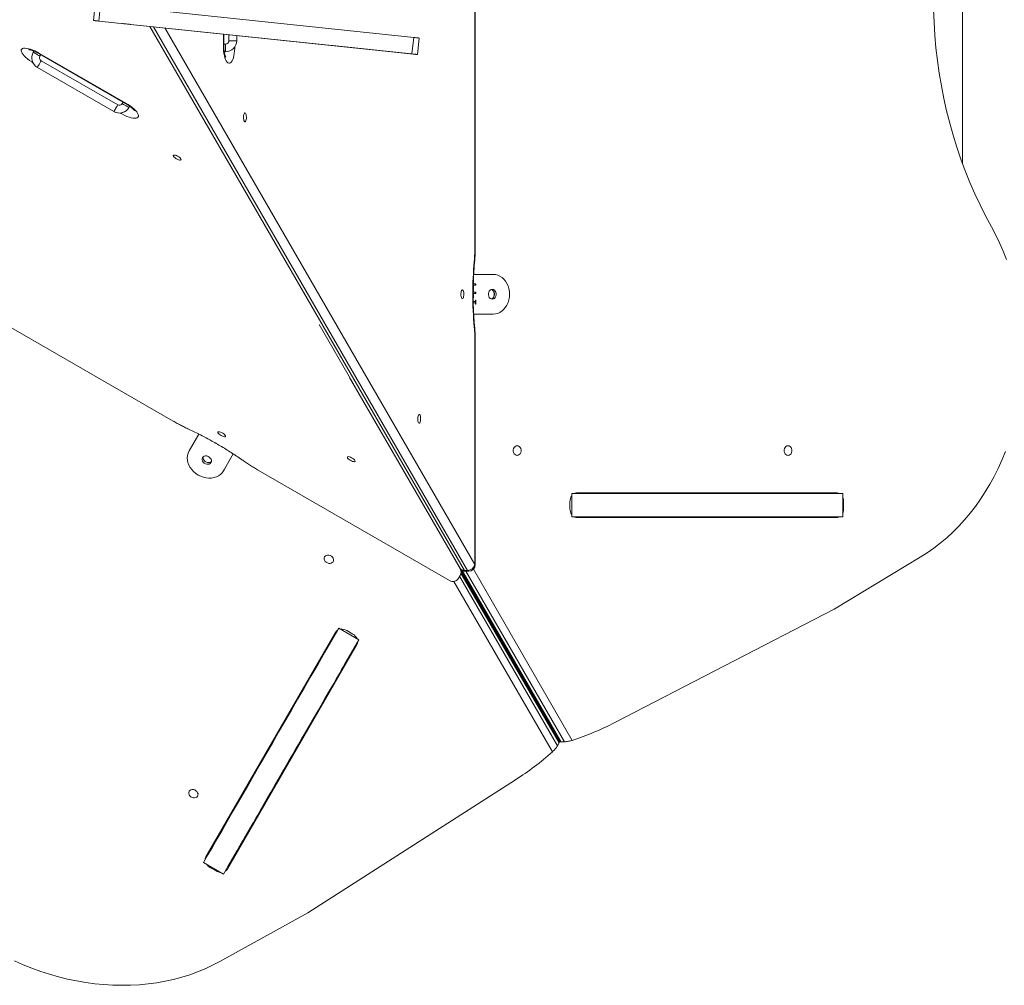
# Model space of a CAD drawing. Units: millimetres. Extents: x -11145 to 12597, y -6332 to 15323.
# Drawn here: x 7255 to 8146, y 4808 to 5682 of the extents above; entities that cross this region are included whole.
import ezdxf

# ---------------------------------------------------------------- set-up
doc = ezdxf.new("R2010")
doc.units = ezdxf.units.MM
doc.layers.add('DiKom', color=7, linetype='Continuous')

msp = doc.modelspace()

# ---------------------------------------------------------------- linework, layer by layer
at = {"layer": 'DiKom', "lineweight": 15}
for p, q in [((7666.64, 5477.53), (7666.64, 5929.32)), ((7666.96, 5477.53), (7666.96, 5929.32)), ((8107.88, 5854.2), (8107.88, 5551.64)), ((7321.4, 5681.25), (7322.97, 5696.17)), ((7326.38, 5680.73), (7327.94, 5695.65)), ((7611.2, 5665.88), (7327.94, 5695.65)), ((7321.4, 5681.25), (7321.42, 5681.25)), ((7609.64, 5650.96), (7326.38, 5680.73)), ((7326.39, 5680.72), (7608.24, 5651.1)), ((7372.6, 5675.87), (7657.17, 5183.45)), ((7660.01, 5183.45), (7375.62, 5675.55)), ((7385.9, 5674.47), (7666.64, 5188.68)), ((7439.03, 5658.45), (7439.03, 5668.88)), ((7439.41, 5658.45), (7439.41, 5668.84)), ((7444.05, 5662.96), (7444.05, 5668.36)), ((7451.05, 5662.96), (7451.05, 5667.62)), ((7451.05, 5667.62), (7451.05, 5662.96)), ((7439.41, 5659.96), (7441.05, 5659.96)), ((7451.05, 5662.96), (7451.05, 5662.96)), ((7537.87, 5658.5), (7613.57, 5650.54)), ((7611.86, 5650.72), (7538.19, 5658.46)), ((7538.19, 5658.46), (7538.19, 5658.46)), ((7609.64, 5650.96), (7611.2, 5665.88)), ((7614.61, 5650.43), (7616.18, 5665.35)), ((7267, 5652.47), (7267.63, 5653.56)), ((7267.35, 5653.65), (7267.56, 5653.45)), ((7272.56, 5651.15), (7350.51, 5606.15)), ((7272.75, 5651.48), (7350.7, 5606.48)), ((7273.88, 5650.39), (7273.06, 5648.97)), ((7439.79, 5652.96), (7441.05, 5652.96)), ((7441.05, 5652.96), (7439.79, 5652.96)), ((7439.85, 5652.68), (7439.92, 5652.96)), ((7441.05, 5652.96), (7441.05, 5652.96)), ((7611.86, 5650.72), (7611.86, 5650.72)), ((7613.21, 5650.58), (7613.21, 5650.58)), ((7274.16, 5644.87), (7343.44, 5604.87)), ((7339.94, 5598.81), (7270.66, 5638.81)), ((7347.54, 5605.97), (7348.36, 5607.39)), ((7340.12, 5598.71), (7340.12, 5598.71)), ((7345.5, 5597.48), (7345.49, 5597.49)), ((7353.6, 5602.47), (7354.29, 5603.67)), ((7354.29, 5603.67), (7353.6, 5602.47)), ((7353.6, 5602.47), (7353.6, 5602.47)), ((7002.19, 5544.55), (7393.46, 5318.65)), ((7665.3, 5444.24), (7665.3, 5442.85)), ((7665.51, 5451.42), (7683.17, 5451.42)), ((7665.01, 5442.85), (7667.17, 5442.85)), ((7665.01, 5441.6), (7665.3, 5441.6)), ((7665.01, 5436.74), (7665.3, 5436.74)), ((7665.01, 5435.35), (7667.17, 5435.35)), ((7665.01, 5435.35), (7665.3, 5435.35)), ((7665.03, 5436.74), (7665.3, 5436.74)), ((7665.3, 5437.71), (7665.05, 5437.71)), ((7665.3, 5442.85), (7667.46, 5442.85)), ((7665.3, 5441.6), (7665.3, 5437.71)), ((7667.46, 5441.6), (7665.3, 5441.6)), ((7665.3, 5436.74), (7665.3, 5435.35)), ((7665.3, 5435.35), (7667.46, 5435.35)), ((7667.17, 5442.85), (7667.17, 5441.6)), ((7667.17, 5442.85), (7667.46, 5442.85)), ((7667.17, 5435.35), (7667.17, 5434.1)), ((7667.17, 5435.35), (7667.46, 5435.35)), ((7667.46, 5442.85), (7667.46, 5441.6)), ((7667.46, 5435.35), (7667.46, 5434.1)), ((7665.01, 5434.1), (7665.3, 5434.1)), ((7665.3, 5430.21), (7665.03, 5430.21)), ((7665.09, 5426.87), (7665.98, 5426.87)), ((7665.09, 5426.87), (7665.69, 5426.87)), ((7665.3, 5434.1), (7665.3, 5430.21)), ((7667.46, 5434.1), (7665.3, 5434.1)), ((7665.69, 5426.87), (7665.98, 5426.87)), ((7667.17, 5428.12), (7667.46, 5428.12)), ((7667.17, 5427.49), (7667.17, 5425.11)), ((7667.23, 5428.12), (7667.46, 5428.12)), ((7667.46, 5428.12), (7667.46, 5424.37)), ((7665.98, 5425.62), (7665.11, 5425.62)), ((7667.46, 5424.37), (7667.23, 5424.37)), ((7683.17, 5415.42), (7665.51, 5415.42)), ((7681.45, 5415.42), (7665.51, 5415.42)), ((7683.17, 5415.42), (7681.45, 5415.42)), ((7653.22, 5184.88), (7525.64, 5406.01)), ((7666.64, 5188.68), (7666.64, 5389.32)), ((7666.96, 5188.68), (7666.96, 5389.32)), ((7553.25, 5358.16), (7652.93, 5185.68)), ((7407.96, 5291.56), (7416.79, 5306.85)), ((7447.96, 5288.85), (7439.14, 5273.56)), ((7447.97, 5288.85), (7440, 5275.05)), ((7439.14, 5273.56), (7440, 5275.05)), ((7469.84, 5274.55), (7643.61, 5174.22)), ((7754.27, 5231.94), (7754.27, 5252.94)), ((7759.09, 5253.64), (7985.01, 5253.63)), ((7993.66, 5253.63), (7759.17, 5253.64)), ((7773.32, 5252.94), (7773.32, 5253.64)), ((7773.33, 5252.94), (7773.33, 5253.64)), ((7899.85, 5253.63), (7899.85, 5252.94)), ((7903.15, 5253.63), (7903.15, 5252.94)), ((7922.75, 5252.93), (7922.75, 5253.63)), ((7985.01, 5253.63), (7993.66, 5253.63)), ((7999.38, 5231.93), (7999.38, 5252.93)), ((7752.63, 5245.64), (7752.63, 5239.24)), ((8000.2, 5245.63), (7999.38, 5245.63)), ((7999.38, 5239.23), (8000.2, 5239.23)), ((8000.2, 5239.23), (8000.2, 5245.63)), ((7759.7, 5231.93), (7756.51, 5231.93)), ((7759.17, 5231.24), (7993.66, 5231.23)), ((7874.48, 5231.23), (7875.68, 5231.93)), ((7880.48, 5231.23), (7881.68, 5231.93)), ((7910.48, 5231.23), (7911.68, 5231.92)), ((7917.91, 5231.92), (7917.91, 5231.92)), ((8069.58, 5195.32), (7991.59, 5148.25)), ((7651.8, 5176.42), (7653.22, 5178.88)), ((7652.8, 5178.14), (7741.37, 5024.73)), ((7653.52, 5184.83), (7743.81, 5028.45)), ((7742.81, 5027.23), (7653.98, 5181.09)), ((7743.1, 5028.06), (7654.01, 5182.38)), ((7655.04, 5183.53), (7744.67, 5028.3)), ((7657.17, 5183.45), (7660.01, 5183.45)), ((7658.12, 5182.68), (7660.96, 5182.68)), ((7747.55, 5028.3), (7658.42, 5182.68)), ((7665.26, 5184.49), (7754.68, 5029.61)), ((7736.67, 5019.22), (7647.59, 5173.5)), ((7675.51, 5145.13), (7676.21, 5145.53)), ((7675.51, 5145.13), (7676.21, 5145.53)), ((7991.59, 5148.25), (7793.19, 5045.84)), ((7540.41, 5127.34), (7423.18, 4924.27)), ((7427.51, 4931.76), (7540.47, 5127.44)), ((7543.47, 5131.23), (7561.66, 5120.73)), ((7556.15, 5125.8), (7550.61, 5129)), ((7442.58, 4913.07), (7559.81, 5116.14)), ((7533.34, 5115.08), (7533.94, 5114.73)), ((7558.95, 5116.03), (7560.54, 5118.78)), ((7690.17, 5121.36), (7689.47, 5120.95)), ((7697.67, 5108.37), (7696.97, 5107.96)), ((7741.37, 5024.73), (7742.81, 5027.23)), ((7747.55, 5028.3), (7744.67, 5028.3)), ((7501.77, 5016.05), (7502.16, 5016.28)), ((7497.98, 5010.4), (7499.16, 5011.08)), ((7500.98, 5015.59), (7501.77, 5016.05)), ((7501.9, 5015.82), (7501.77, 5016.05)), ((7469.04, 5002.31), (7468.44, 5002.66)), ((7470.69, 5005.16), (7470.08, 5005.51)), ((7515.48, 4873.36), (7703.36, 4993.97)), ((7458.64, 4985.68), (7459.24, 4985.33)), ((7482.99, 4984.42), (7484.17, 4985.1)), ((7479.87, 4979.03), (7479.88, 4979.02)), ((7479.87, 4979.03), (7479.88, 4979.02)), ((7423.18, 4924.27), (7427.51, 4931.76)), ((7420.93, 4918.96), (7439.12, 4908.46)), ((7427.25, 4915.31), (7426.84, 4914.61)), ((7426.84, 4914.61), (7432.39, 4911.41)), ((7432.39, 4911.41), (7432.79, 4912.11)), ((7435.73, 4829.37), (7515.48, 4873.36))]:
    msp.add_line(p, q, dxfattribs=at)
at = {"layer": 'DiKom', "lineweight": 15, "flags": 128}
for points in [[(8081.58, 5691.28), (8082.03, 5679.65), (8082.78, 5668.04), (8083.83, 5656.47), (8085.17, 5644.94), (8086.81, 5633.46), (8088.74, 5622.06), (8090.97, 5610.74), (8093.48, 5599.51), (8096.29, 5588.38), (8099.37, 5577.36), (8102.74, 5566.47), (8106.39, 5555.71), (8110.32, 5545.1), (8114.51, 5534.65), (8118.97, 5524.36), (8123.69, 5514.25), (8128.67, 5504.33), (8133.91, 5494.6)], [(7326.38, 5680.73), (7325.41, 5680.83), (7324.47, 5680.93), (7323.61, 5681.02), (7322.86, 5681.1), (7322.24, 5681.16), (7321.78, 5681.21), (7321.5, 5681.24), (7321.4, 5681.25)], [(7321.42, 5681.25), (7321.51, 5681.24), (7321.79, 5681.21), (7322.25, 5681.16), (7322.87, 5681.09), (7323.63, 5681.01), (7324.49, 5680.92), (7325.42, 5680.82), (7326.39, 5680.72)], [(7354.72, 5677.75), (7354.53, 5677.77), (7353.99, 5677.83), (7353.14, 5677.92), (7352.1, 5678.03), (7350.95, 5678.15), (7349.84, 5678.26), (7348.88, 5678.36), (7348.18, 5678.44), (7347.81, 5678.48), (7347.81, 5678.48), (7348.18, 5678.44), (7348.88, 5678.36), (7349.84, 5678.26), (7350.95, 5678.15), (7352.1, 5678.03), (7353.14, 5677.92), (7353.99, 5677.83), (7354.53, 5677.77), (7354.72, 5677.75)], [(7354.73, 5677.74), (7354.54, 5677.76), (7354, 5677.82), (7353.15, 5677.91), (7352.1, 5678.02), (7350.96, 5678.14), (7349.85, 5678.26), (7348.89, 5678.36), (7348.19, 5678.43), (7347.82, 5678.47), (7347.82, 5678.47), (7348.19, 5678.43), (7348.89, 5678.36), (7349.85, 5678.26), (7350.96, 5678.14), (7352.11, 5678.02), (7353.15, 5677.91), (7354, 5677.82), (7354.54, 5677.76), (7354.73, 5677.74)], [(7449.41, 5657.48), (7449.36, 5656.06), (7449.19, 5653.73), (7448.91, 5651.51), (7448.52, 5649.43), (7448.04, 5647.56), (7447.47, 5645.94), (7446.82, 5644.59), (7446.12, 5643.55), (7445.38, 5642.85), (7444.62, 5642.49), (7443.84, 5642.49), (7443.07, 5642.85), (7442.33, 5643.55), (7441.63, 5644.59), (7440.99, 5645.94), (7440.42, 5647.57), (7439.93, 5649.44), (7439.55, 5651.51), (7439.26, 5653.73), (7439.09, 5656.06), (7439.03, 5658.45)], [(7439.41, 5658.45), (7439.35, 5658.45), (7439.03, 5658.45)], [(7441.05, 5659.96), (7441.05, 5658.6), (7441.05, 5657.28), (7441.05, 5656.07), (7441.05, 5655.01), (7441.05, 5654.14), (7441.05, 5653.5), (7441.05, 5653.1), (7441.05, 5652.96)], [(7444.05, 5662.96), (7445.42, 5662.96), (7446.73, 5662.96), (7447.94, 5662.96), (7449, 5662.96), (7449.87, 5662.96), (7450.52, 5662.96), (7450.92, 5662.96), (7451.05, 5662.96)], [(7538.19, 5658.46), (7537.65, 5658.52), (7537.23, 5658.56), (7536.96, 5658.59), (7536.84, 5658.61), (7536.88, 5658.6), (7537.06, 5658.58), (7537.4, 5658.55), (7537.87, 5658.5)], [(7616.18, 5665.35), (7616.1, 5665.36), (7615.67, 5665.41), (7614.89, 5665.49), (7613.83, 5665.6), (7612.57, 5665.73), (7611.2, 5665.88)], [(7266.73, 5642.97), (7265.53, 5643.72), (7263.59, 5645.04), (7261.81, 5646.4), (7260.21, 5647.77), (7258.83, 5649.12), (7257.71, 5650.43), (7256.86, 5651.66), (7256.31, 5652.78), (7256.07, 5653.78), (7256.15, 5654.62), (7256.53, 5655.29), (7257.23, 5655.78), (7258.21, 5656.07), (7259.46, 5656.16), (7260.94, 5656.04), (7262.64, 5655.72), (7264.5, 5655.2), (7266.48, 5654.5), (7268.55, 5653.64), (7270.66, 5652.62), (7272.75, 5651.48)], [(7267, 5652.47), (7267.11, 5652.41), (7267.46, 5652.21), (7268.02, 5651.88), (7268.77, 5651.45), (7269.69, 5650.92), (7270.74, 5650.31), (7271.88, 5649.66), (7273.06, 5648.97)], [(7272.56, 5651.15), (7272.6, 5651.2), (7272.75, 5651.48)], [(7608.24, 5651.1), (7609.67, 5650.95), (7610.97, 5650.81), (7612.05, 5650.7), (7612.81, 5650.62), (7613.18, 5650.58), (7613.14, 5650.58), (7612.68, 5650.63), (7611.86, 5650.72)], [(7613.57, 5650.54), (7614.26, 5650.47), (7614.58, 5650.44), (7614.53, 5650.44), (7614.1, 5650.49), (7613.33, 5650.57), (7612.27, 5650.68), (7611, 5650.81), (7609.64, 5650.96)], [(7270.66, 5638.81), (7270.72, 5638.93), (7270.92, 5639.27), (7271.25, 5639.83), (7271.68, 5640.59), (7272.21, 5641.51), (7272.82, 5642.55), (7273.47, 5643.69), (7274.16, 5644.87)], [(7339.94, 5598.81), (7340.01, 5598.93), (7340.2, 5599.27), (7340.53, 5599.83), (7340.96, 5600.59), (7341.49, 5601.51), (7342.1, 5602.55), (7342.76, 5603.69), (7343.44, 5604.87)], [(7350.7, 5606.48), (7352.73, 5605.24), (7354.67, 5603.92), (7356.45, 5602.56), (7358.05, 5601.19), (7359.43, 5599.84), (7360.55, 5598.53), (7361.4, 5597.3), (7361.95, 5596.18), (7362.19, 5595.18), (7362.11, 5594.34), (7361.72, 5593.67), (7361.03, 5593.18), (7360.05, 5592.89), (7358.8, 5592.8), (7357.32, 5592.92), (7355.62, 5593.24), (7353.76, 5593.76), (7351.77, 5594.46), (7349.7, 5595.32), (7347.6, 5596.34), (7345.5, 5597.48)], [(7353.6, 5602.47), (7353.48, 5602.54), (7353.14, 5602.74), (7352.58, 5603.06), (7351.82, 5603.5), (7350.9, 5604.03), (7349.86, 5604.63), (7348.72, 5605.29), (7347.54, 5605.97)], [(7350.51, 5606.15), (7350.54, 5606.2), (7350.7, 5606.48)], [(7354.06, 5603.27), (7354.81, 5603.02), (7355.25, 5602.9)], [(7458.53, 5597.51), (7458.15, 5597.33), (7457.8, 5596.82), (7457.52, 5596), (7457.32, 5594.97), (7457.24, 5593.81), (7457.27, 5592.62), (7457.41, 5591.51), (7457.65, 5590.58), (7457.97, 5589.91), (7458.34, 5589.56), (7458.73, 5589.56), (7459.1, 5589.91), (7459.42, 5590.58), (7459.66, 5591.51), (7459.8, 5592.62), (7459.83, 5593.81), (7459.74, 5594.97), (7459.55, 5596), (7459.26, 5596.82), (7458.92, 5597.33), (7458.53, 5597.51)], [(7393.72, 5559.12), (7393.69, 5558.7), (7393.96, 5558.14), (7394.52, 5557.49), (7395.32, 5556.81), (7396.28, 5556.15), (7397.33, 5555.58), (7398.36, 5555.15), (7399.29, 5554.89), (7400.03, 5554.83), (7400.52, 5554.98), (7400.71, 5555.31), (7400.59, 5555.81), (7400.17, 5556.42), (7399.48, 5557.1), (7398.59, 5557.77), (7397.58, 5558.39), (7396.53, 5558.9), (7395.54, 5559.25), (7394.69, 5559.41), (7394.07, 5559.37), (7393.72, 5559.12)], [(8133.91, 5494.6), (8137.72, 5487.43), (8141.29, 5480.08), (8144.6, 5472.55), (8147.65, 5464.85)], [(7666.96, 5477.53), (7666.91, 5477.53), (7666.64, 5477.53)], [(7666.3, 5462.56), (7666.26, 5462.79), (7666, 5463.1)], [(7683.17, 5451.42), (7685.27, 5451.24), (7687.32, 5450.7), (7689.29, 5449.8), (7691.14, 5448.57), (7692.82, 5447.03), (7694.31, 5445.21), (7695.57, 5443.16), (7696.58, 5440.9), (7697.31, 5438.5), (7697.76, 5435.99), (7697.91, 5433.42), (7697.76, 5430.86), (7697.31, 5428.35), (7696.58, 5425.95), (7695.57, 5423.69), (7694.31, 5421.64), (7692.82, 5419.82), (7691.14, 5418.28), (7689.29, 5417.05), (7687.32, 5416.15), (7685.27, 5415.61), (7683.17, 5415.42)], [(7655.27, 5437.43), (7654.89, 5437.25), (7654.54, 5436.73), (7654.26, 5435.92), (7654.06, 5434.89), (7653.98, 5433.73), (7654.01, 5432.54), (7654.15, 5431.43), (7654.39, 5430.49), (7654.71, 5429.82), (7655.08, 5429.47), (7655.47, 5429.47), (7655.84, 5429.82), (7656.16, 5430.49), (7656.4, 5431.43), (7656.54, 5432.54), (7656.57, 5433.73), (7656.48, 5434.89), (7656.29, 5435.92), (7656, 5436.73), (7655.66, 5437.25), (7655.27, 5437.43)], [(7682.35, 5429.02), (7681.34, 5429.2), (7680.41, 5429.72), (7679.63, 5430.54), (7679.08, 5431.6), (7678.79, 5432.8), (7678.79, 5434.05), (7679.08, 5435.25), (7679.63, 5436.31), (7680.41, 5437.13), (7681.34, 5437.65), (7682.35, 5437.82), (7683.37, 5437.65), (7684.3, 5437.13), (7685.08, 5436.31), (7685.63, 5435.25), (7685.92, 5434.05), (7685.92, 5432.8), (7685.63, 5431.6), (7685.08, 5430.54), (7684.3, 5429.72), (7683.37, 5429.2), (7682.35, 5429.02)], [(7681.46, 5429.16), (7681.58, 5429.2), (7682.51, 5429.72), (7683.28, 5430.54), (7683.84, 5431.6), (7684.12, 5432.8), (7684.12, 5434.05), (7683.84, 5435.25), (7683.28, 5436.31), (7682.51, 5437.13), (7681.58, 5437.65), (7681.46, 5437.69)], [(7681.49, 5437.7), (7681.64, 5437.65), (7682.58, 5437.13), (7683.35, 5436.31), (7683.91, 5435.25), (7684.2, 5434.05), (7684.2, 5432.8), (7683.91, 5431.6), (7683.35, 5430.54), (7682.58, 5429.72), (7681.64, 5429.2), (7681.49, 5429.15)], [(7666.3, 5404.29), (7666.26, 5404.06), (7666, 5403.75)], [(7666.96, 5389.32), (7666.91, 5389.32), (7666.64, 5389.32)], [(7616.22, 5324.64), (7615.84, 5324.47), (7615.49, 5323.95), (7615.21, 5323.14), (7615.02, 5322.11), (7614.93, 5320.94), (7614.96, 5319.75), (7615.1, 5318.64), (7615.34, 5317.71), (7615.66, 5317.04), (7616.03, 5316.69), (7616.42, 5316.69), (7616.79, 5317.04), (7617.11, 5317.71), (7617.35, 5318.64), (7617.49, 5319.75), (7617.52, 5320.94), (7617.43, 5322.11), (7617.24, 5323.14), (7616.96, 5323.95), (7616.61, 5324.47), (7616.22, 5324.64)], [(7440.96, 5304.72), (7440.99, 5305.14), (7440.72, 5305.7), (7440.16, 5306.35), (7439.36, 5307.04), (7438.4, 5307.69), (7437.35, 5308.26), (7436.32, 5308.69), (7435.39, 5308.95), (7434.65, 5309.01), (7434.16, 5308.87), (7433.97, 5308.53), (7434.09, 5308.03), (7434.51, 5307.42), (7435.2, 5306.75), (7436.09, 5306.07), (7437.1, 5305.45), (7438.15, 5304.94), (7439.14, 5304.59), (7439.99, 5304.43), (7440.61, 5304.48), (7440.96, 5304.72)], [(7704.84, 5287.54), (7705.85, 5287.72), (7706.78, 5288.24), (7707.55, 5289.06), (7708.11, 5290.11), (7708.4, 5291.31), (7708.4, 5292.57), (7708.11, 5293.77), (7707.55, 5294.82), (7706.78, 5295.64), (7705.85, 5296.16), (7704.84, 5296.34), (7703.82, 5296.16), (7702.89, 5295.64), (7702.12, 5294.82), (7701.57, 5293.77), (7701.28, 5292.57), (7701.28, 5291.31), (7701.57, 5290.11), (7702.12, 5289.06), (7702.89, 5288.24), (7703.82, 5287.72), (7704.84, 5287.54)], [(7949.95, 5287.53), (7950.96, 5287.71), (7951.89, 5288.23), (7952.67, 5289.05), (7953.22, 5290.11), (7953.51, 5291.31), (7953.51, 5292.56), (7953.22, 5293.76), (7952.67, 5294.81), (7951.89, 5295.63), (7950.96, 5296.15), (7949.95, 5296.33), (7948.94, 5296.15), (7948, 5295.63), (7947.23, 5294.81), (7946.68, 5293.76), (7946.39, 5292.56), (7946.39, 5291.31), (7946.68, 5290.11), (7947.23, 5289.05), (7948, 5288.23), (7948.94, 5287.71), (7949.95, 5287.53)], [(7439.14, 5273.56), (7437.93, 5271.84), (7436.43, 5270.33), (7434.67, 5269.07), (7432.68, 5268.09), (7430.5, 5267.4), (7428.19, 5267.02), (7425.78, 5266.96), (7423.32, 5267.21), (7420.87, 5267.78), (7418.47, 5268.65), (7416.18, 5269.8), (7414.04, 5271.21), (7412.09, 5272.85), (7410.37, 5274.69), (7408.92, 5276.69), (7407.77, 5278.81), (7406.94, 5281.01), (7406.45, 5283.23), (7406.31, 5285.45), (7406.52, 5287.6), (7407.07, 5289.65), (7407.96, 5291.56)], [(7427.77, 5281.07), (7427.11, 5280.28), (7426.19, 5279.73), (7425.09, 5279.47), (7423.9, 5279.52), (7422.72, 5279.87), (7421.63, 5280.5), (7420.74, 5281.35), (7420.1, 5282.35), (7419.78, 5283.43), (7419.79, 5284.5), (7420.15, 5285.47), (7420.81, 5286.26), (7421.72, 5286.81), (7422.82, 5287.07), (7424.01, 5287.02), (7425.2, 5286.67), (7426.28, 5286.04), (7427.18, 5285.19), (7427.81, 5284.19), (7428.14, 5283.11), (7428.12, 5282.04), (7427.77, 5281.07)], [(7428.09, 5281.88), (7427.97, 5281.77), (7427.05, 5281.22), (7425.95, 5280.96), (7424.76, 5281.01), (7423.58, 5281.36), (7422.49, 5281.99), (7421.6, 5282.84), (7420.96, 5283.85), (7420.64, 5284.93), (7420.66, 5285.99), (7420.69, 5286.15)], [(7420.71, 5286.18), (7420.69, 5286.05), (7420.67, 5284.98), (7421, 5283.91), (7421.63, 5282.9), (7422.53, 5282.05), (7423.61, 5281.42), (7424.8, 5281.07), (7425.99, 5281.02), (7427.08, 5281.28), (7428, 5281.83), (7428.1, 5281.91)], [(7551.22, 5286.14), (7551.18, 5285.72), (7551.45, 5285.16), (7552.01, 5284.51), (7552.81, 5283.83), (7553.77, 5283.17), (7554.82, 5282.6), (7555.85, 5282.17), (7556.78, 5281.91), (7557.52, 5281.85), (7558.01, 5282), (7558.2, 5282.33), (7558.08, 5282.83), (7557.66, 5283.44), (7556.97, 5284.12), (7556.08, 5284.79), (7555.07, 5285.41), (7554.02, 5285.92), (7553.03, 5286.27), (7552.18, 5286.43), (7551.56, 5286.38), (7551.22, 5286.14)], [(8146.67, 5290.93), (8143.53, 5283.29), (8140.13, 5275.81), (8136.48, 5268.52), (8132.59, 5261.41), (8128.46, 5254.52), (8124.09, 5247.84), (8119.5, 5241.39), (8114.7, 5235.18), (8109.69, 5229.22), (8104.48, 5223.52), (8099.08, 5218.09), (8093.5, 5212.94), (8087.75, 5208.08), (8081.84, 5203.52), (8075.78, 5199.26), (8069.58, 5195.32)], [(7999.38, 5252.93), (7991.39, 5252.93), (7983.11, 5252.93), (7974.54, 5252.93), (7965.68, 5252.93), (7956.55, 5252.93), (7947.15, 5252.93), (7937.49, 5252.93), (7927.58, 5252.93), (7917.42, 5252.93), (7907.02, 5252.94), (7896.4, 5252.94), (7885.55, 5252.94), (7874.49, 5252.94), (7863.23, 5252.94), (7851.77, 5252.94), (7840.13, 5252.94), (7828.32, 5252.94), (7816.33, 5252.94), (7804.2, 5252.94), (7791.91, 5252.94), (7779.49, 5252.94), (7766.94, 5252.94), (7754.27, 5252.94)], [(7999.38, 5231.93), (7991.39, 5231.93), (7983.11, 5231.93), (7974.54, 5231.93), (7965.68, 5231.93), (7956.55, 5231.93), (7947.15, 5231.93), (7937.49, 5231.93), (7927.58, 5231.93), (7917.42, 5231.93), (7907.02, 5231.94), (7896.4, 5231.94), (7885.55, 5231.94), (7874.49, 5231.94), (7863.23, 5231.94), (7851.77, 5231.94), (7840.13, 5231.94), (7828.32, 5231.94), (7816.33, 5231.94), (7804.2, 5231.94), (7791.91, 5231.94), (7779.49, 5231.94), (7766.94, 5231.94), (7754.27, 5231.94)], [(7799.92, 5231.93), (7794.93, 5231.93), (7790.15, 5231.93), (7785.61, 5231.93), (7781.31, 5231.93), (7777.29, 5231.93), (7773.55, 5231.93), (7770.12, 5231.93), (7767, 5231.93), (7764.22, 5231.93), (7761.79, 5231.93), (7759.7, 5231.93)], [(7917.91, 5231.92), (7916.81, 5231.92), (7915.35, 5231.92), (7913.51, 5231.92), (7911.3, 5231.92), (7908.72, 5231.93), (7905.79, 5231.93), (7902.5, 5231.93), (7898.85, 5231.93), (7894.87, 5231.93), (7890.55, 5231.93), (7885.89, 5231.93), (7880.92, 5231.93), (7875.64, 5231.93), (7870.05, 5231.93), (7864.17, 5231.93), (7858.01, 5231.93), (7851.57, 5231.93), (7844.88, 5231.93), (7837.93, 5231.93), (7830.75, 5231.93), (7823.35, 5231.93), (7815.73, 5231.93), (7807.92, 5231.93), (7799.92, 5231.93)], [(7914.03, 5231.93), (7914.21, 5231.93), (7914.73, 5231.93), (7915.55, 5231.93), (7916.6, 5231.93), (7917.8, 5231.93), (7919.05, 5231.93), (7920.26, 5231.93), (7921.31, 5231.93), (7922.13, 5231.93), (7922.65, 5231.93), (7922.83, 5231.93), (7922.65, 5231.93), (7922.13, 5231.93), (7921.31, 5231.93), (7920.26, 5231.93), (7919.05, 5231.93), (7917.8, 5231.93), (7916.6, 5231.93), (7915.55, 5231.93), (7914.73, 5231.93), (7914.21, 5231.93), (7914.03, 5231.93)], [(7987.66, 5231.92), (7986.56, 5231.92), (7982.56, 5231.92), (7978.45, 5231.92), (7974.27, 5231.92), (7970.04, 5231.92), (7965.79, 5231.92), (7961.56, 5231.92), (7957.38, 5231.92), (7953.27, 5231.92), (7949.27, 5231.92), (7945.41, 5231.92), (7941.7, 5231.92), (7938.18, 5231.92), (7934.88, 5231.92), (7931.82, 5231.92), (7929.01, 5231.92), (7926.49, 5231.92), (7924.26, 5231.92), (7922.35, 5231.92), (7920.77, 5231.92), (7919.53, 5231.92), (7918.63, 5231.92), (7918.09, 5231.92), (7917.91, 5231.92)], [(7963.5, 5231.93), (7963.68, 5231.93), (7964.2, 5231.93), (7965.02, 5231.93), (7966.07, 5231.93), (7967.27, 5231.93), (7968.53, 5231.93), (7969.73, 5231.93), (7970.78, 5231.93), (7971.6, 5231.93), (7972.12, 5231.93), (7972.3, 5231.93), (7972.12, 5231.93), (7971.6, 5231.93), (7970.78, 5231.93), (7969.73, 5231.93), (7968.53, 5231.93), (7967.27, 5231.93), (7966.07, 5231.93), (7965.02, 5231.93), (7964.2, 5231.93), (7963.68, 5231.93), (7963.5, 5231.93)], [(7963.51, 5231.92), (7963.69, 5231.92), (7964.21, 5231.92), (7965.03, 5231.92), (7966.08, 5231.92), (7967.29, 5231.92), (7968.54, 5231.92), (7969.74, 5231.92), (7970.79, 5231.92), (7971.61, 5231.92), (7972.13, 5231.92), (7972.31, 5231.92), (7972.13, 5231.92), (7971.61, 5231.92), (7970.79, 5231.92), (7969.74, 5231.92), (7968.54, 5231.92), (7967.29, 5231.92), (7966.08, 5231.92), (7965.03, 5231.92), (7964.21, 5231.92), (7963.69, 5231.92), (7963.51, 5231.92)], [(7963.51, 5231.92), (7963.68, 5231.92), (7964.2, 5231.92), (7965.02, 5231.92), (7966.08, 5231.92), (7967.28, 5231.92), (7968.53, 5231.92), (7969.73, 5231.92), (7970.79, 5231.92), (7971.61, 5231.92), (7972.13, 5231.92), (7972.31, 5231.92), (7972.13, 5231.92), (7971.61, 5231.92), (7970.79, 5231.92), (7969.73, 5231.92), (7968.53, 5231.92), (7967.28, 5231.92), (7966.08, 5231.92), (7965.02, 5231.92), (7964.2, 5231.92), (7963.68, 5231.92), (7963.51, 5231.92)], [(7530.6, 5195.74), (7530.24, 5194.77), (7530.23, 5193.71), (7530.55, 5192.63), (7531.19, 5191.62), (7532.09, 5190.77), (7533.17, 5190.15), (7534.35, 5189.79), (7535.54, 5189.75), (7536.64, 5190.01), (7537.56, 5190.55), (7538.22, 5191.34), (7538.57, 5192.31), (7538.58, 5193.37), (7538.26, 5194.45), (7537.62, 5195.46), (7536.73, 5196.31), (7535.64, 5196.94), (7534.46, 5197.29), (7533.27, 5197.33), (7532.17, 5197.07), (7531.26, 5196.53), (7530.6, 5195.74)], [(7666.96, 5188.68), (7666.91, 5188.68), (7666.64, 5188.68)], [(7657.17, 5183.45), (7657.64, 5182.87), (7658.12, 5182.68)], [(7660.96, 5182.68), (7660.48, 5182.87), (7660.01, 5183.45)], [(7420.93, 4918.96), (7424.92, 4925.88), (7429.06, 4933.05), (7433.35, 4940.48), (7437.77, 4948.14), (7442.34, 4956.05), (7447.04, 4964.19), (7451.87, 4972.56), (7456.82, 4981.14), (7461.9, 4989.94), (7467.1, 4998.95), (7472.41, 5008.15), (7477.83, 5017.54), (7483.36, 5027.12), (7488.99, 5036.87), (7494.72, 5046.79), (7500.54, 5056.87), (7506.45, 5067.1), (7512.44, 5077.48), (7518.51, 5087.99), (7524.65, 5098.63), (7530.86, 5109.39), (7537.14, 5120.26), (7543.47, 5131.23)], [(7439.12, 4908.46), (7443.11, 4915.38), (7447.25, 4922.55), (7451.53, 4929.98), (7455.96, 4937.64), (7460.52, 4945.55), (7465.22, 4953.69), (7470.05, 4962.06), (7475.01, 4970.64), (7480.09, 4979.44), (7485.29, 4988.45), (7490.6, 4997.65), (7496.02, 5007.04), (7501.55, 5016.62), (7507.18, 5026.37), (7512.91, 5036.29), (7518.73, 5046.37), (7524.63, 5056.6), (7530.62, 5066.98), (7536.69, 5077.49), (7542.84, 5088.13), (7549.05, 5098.89), (7555.32, 5109.76), (7561.66, 5120.73)], [(7538.85, 5081.2), (7541.35, 5085.52), (7543.73, 5089.66), (7546.01, 5093.6), (7548.15, 5097.32), (7550.17, 5100.8), (7552.03, 5104.04), (7553.75, 5107.01), (7555.31, 5109.71), (7556.7, 5112.12), (7557.91, 5114.23), (7558.95, 5116.03)], [(7479.87, 4979.03), (7480.42, 4979.97), (7481.15, 4981.24), (7482.07, 4982.84), (7483.18, 4984.75), (7484.46, 4986.98), (7485.93, 4989.52), (7487.57, 4992.37), (7489.39, 4995.52), (7491.39, 4998.98), (7493.55, 5002.72), (7495.87, 5006.75), (7498.36, 5011.05), (7501, 5015.63), (7503.79, 5020.47), (7506.73, 5025.56), (7509.81, 5030.9), (7513.03, 5036.47), (7516.38, 5042.27), (7519.85, 5048.28), (7523.44, 5054.5), (7527.14, 5060.91), (7530.95, 5067.51), (7534.85, 5074.27), (7538.85, 5081.2)], [(7408.06, 4983.47), (7407.7, 4982.51), (7407.69, 4981.44), (7408.01, 4980.36), (7408.65, 4979.35), (7409.55, 4978.5), (7410.63, 4977.88), (7411.82, 4977.53), (7413, 4977.48), (7414.1, 4977.74), (7415.02, 4978.28), (7415.68, 4979.07), (7416.03, 4980.04), (7416.04, 4981.1), (7415.72, 4982.18), (7415.08, 4983.19), (7414.19, 4984.04), (7413.1, 4984.67), (7411.92, 4985.02), (7410.73, 4985.07), (7409.63, 4984.81), (7408.72, 4984.26), (7408.06, 4983.47)], [(7481.79, 4982.38), (7481.7, 4982.23), (7481.44, 4981.78), (7481.03, 4981.06), (7480.51, 4980.15), (7479.91, 4979.11), (7479.28, 4978.03), (7478.68, 4976.99), (7478.15, 4976.07), (7477.74, 4975.36), (7477.48, 4974.91), (7477.39, 4974.76), (7477.48, 4974.91), (7477.74, 4975.36), (7478.15, 4976.07), (7478.68, 4976.99), (7479.28, 4978.03), (7479.91, 4979.11), (7480.51, 4980.15), (7481.03, 4981.06), (7481.44, 4981.78), (7481.7, 4982.23), (7481.79, 4982.38)], [(7445.01, 4918.62), (7445.56, 4919.57), (7447.56, 4923.04), (7449.62, 4926.6), (7451.71, 4930.22), (7453.82, 4933.88), (7455.95, 4937.56), (7458.06, 4941.22), (7460.15, 4944.84), (7462.2, 4948.4), (7464.21, 4951.86), (7466.14, 4955.21), (7467.99, 4958.42), (7469.75, 4961.47), (7471.4, 4964.33), (7472.93, 4966.98), (7474.33, 4969.41), (7475.6, 4971.6), (7476.71, 4973.52), (7477.66, 4975.18), (7478.45, 4976.55), (7479.08, 4977.63), (7479.52, 4978.4), (7479.79, 4978.87), (7479.88, 4979.02)], [(7457.07, 4939.54), (7456.99, 4939.38), (7456.73, 4938.93), (7456.32, 4938.22), (7455.79, 4937.31), (7455.19, 4936.27), (7454.56, 4935.18), (7453.96, 4934.14), (7453.43, 4933.23), (7453.02, 4932.52), (7452.76, 4932.07), (7452.67, 4931.91), (7452.76, 4932.07), (7453.02, 4932.52), (7453.43, 4933.23), (7453.96, 4934.14), (7454.56, 4935.18), (7455.19, 4936.27), (7455.79, 4937.31), (7456.32, 4938.22), (7456.73, 4938.93), (7456.99, 4939.38), (7457.07, 4939.54)], [(7457.07, 4939.54), (7456.98, 4939.38), (7456.72, 4938.93), (7456.31, 4938.22), (7455.78, 4937.31), (7455.18, 4936.27), (7454.56, 4935.19), (7453.95, 4934.15), (7453.43, 4933.23), (7453.02, 4932.52), (7452.76, 4932.07), (7452.67, 4931.92), (7452.76, 4932.07), (7453.02, 4932.52), (7453.43, 4933.23), (7453.95, 4934.15), (7454.56, 4935.19), (7455.18, 4936.27), (7455.78, 4937.31), (7456.31, 4938.22), (7456.72, 4938.93), (7456.98, 4939.38), (7457.07, 4939.54)], [(7457.08, 4939.53), (7456.99, 4939.38), (7456.73, 4938.93), (7456.32, 4938.22), (7455.79, 4937.3), (7455.19, 4936.26), (7454.57, 4935.18), (7453.97, 4934.14), (7453.44, 4933.23), (7453.03, 4932.52), (7452.77, 4932.07), (7452.68, 4931.91), (7452.77, 4932.07), (7453.03, 4932.52), (7453.44, 4933.23), (7453.97, 4934.14), (7454.57, 4935.18), (7455.19, 4936.26), (7455.8, 4937.3), (7456.32, 4938.22), (7456.73, 4938.93), (7456.99, 4939.38), (7457.08, 4939.53)], [(7250.03, 4829.93), (7257.84, 4826.48), (7265.73, 4823.32), (7273.72, 4820.43), (7281.77, 4817.84), (7289.88, 4815.53), (7298.02, 4813.53), (7306.2, 4811.82), (7314.39, 4810.41), (7322.58, 4809.31), (7330.75, 4808.51), (7338.89, 4808.02), (7346.98, 4807.85), (7355.02, 4807.98), (7362.99, 4808.42), (7370.87, 4809.16), (7378.65, 4810.22), (7386.32, 4811.58), (7393.86, 4813.24), (7401.26, 4815.2), (7408.51, 4817.46), (7415.59, 4820.01), (7422.5, 4822.85), (7429.21, 4825.97), (7435.73, 4829.37)]]:
    msp.add_lwpolyline(points, dxfattribs=at)
at = {"layer": 'DiKom', "lineweight": 15}
for centre, radius, start, end in [((7441.05, 5662.96), 3, 270, 360), ((7441.05, 5662.96), 10, 270, 360), ((7441.05, 5662.96), 10, 270, 360), ((7275.66, 5647.47), 10, 150, 239.99991), ((7275.66, 5647.47), 3, 150, 239.99991), ((7344.94, 5607.47), 3, 239.99991, 330), ((7344.94, 5607.47), 10, 239.99991, 330), ((7344.94, 5607.47), 10, 241.18119, 330), ((7505.14, 5477.43), 161.49, 354.9083, 0.03315), ((8000.08, 5433.43), 335.4, 174.92381, 185.07619), ((7505.14, 5389.42), 161.5, 359.96688, 5.09163), ((7761.69, 5245.74), 9.06, 145.03508, 180.64214), ((7759.21, 5248.04), 5.6, 90.37157, 118.96617), ((7922.65, 5255.39), 2.46, 272.27503, 314.43122), ((7952.06, 5255.39), 2.46, 272.27503, 314.43122), ((7984.97, 5248.04), 5.6, 61.01514, 89.62509), ((7993.62, 5248.04), 5.6, 61.03236, 89.62542), ((7990.79, 5245.67), 9.4, 359.76023, 24.06434), ((7761.69, 5239.14), 9.06, 179.35812, 214.96417), ((7990.79, 5239.19), 9.4, 335.93528, 0.2399), ((7759.21, 5236.83), 5.59, 241.15821, 269.62785), ((7984.98, 5236.82), 5.59, 270.3665, 298.70306), ((7993.62, 5236.83), 5.6, 270.37158, 298.96681), ((7658.12, 5188.68), 6, 210.02387, 270.00068), ((7656.95, 5188.19), 4.74, 211.9412, 272.60945), ((7660.02, 5190.25), 6.8, 269.91797, 346.63557), ((7660.96, 5188.68), 6, 270.00068, 360), ((7648.03, 5181.88), 6, 329.99858, 29.98236), ((7646.61, 5179.42), 6, 240, 329.99858), ((7545.24, 5124.51), 5.6, 121.03456, 149.62996), ((7545.99, 5121.21), 9.06, 59.35762, 94.96395), ((7551.71, 5117.9), 9.06, 25.0376, 60.64184), ((7554.95, 5118.9), 5.59, 330.37124, 358.70681), ((7681.25, 5257.75), 239.67, 287.84201, 297.84658), ((7575.83, 5196.86), 239.64, 302.15351, 312.15858), ((7457.15, 4986.67), 2.49, 285.67537, 324.42615), ((7442.45, 4961.19), 2.49, 285.66865, 324.62009), ((7432.37, 4928.99), 5.6, 150.37561, 178.93368), ((7428.05, 4921.5), 5.6, 150.37629, 178.96849), ((7442.08, 4923.38), 5.59, 301.58307, 329.64048), ((7431.51, 4922.77), 9.4, 215.93688, 240.23973), ((7437.12, 4919.53), 9.4, 239.75999, 264.0639), ((7437.75, 4915.9), 5.6, 301.03322, 329.62993)]:
    msp.add_arc(centre, radius, start, end, dxfattribs=at)
for points, knots in [([(7441.16, 5647.95), (7441.14, 5647.97), (7441.11, 5648.01), (7440.92, 5648.4), (7440.66, 5649.05), (7440.37, 5649.99), (7440.08, 5651.21), (7439.81, 5652.68), (7439.6, 5654.35), (7439.46, 5656.15), (7439.41, 5657.54), (7439.41, 5658.3), (7439.41, 5658.45)], [0, 0, 0, 0, 0.082911, 0.17229, 0.26873, 0.372935, 0.484391, 0.60188, 0.723952, 0.84922, 0.970699, 1, 1, 1, 1]), ([(7262.6, 5654.89), (7262.63, 5654.89), (7262.68, 5654.89), (7263.11, 5654.87), (7263.8, 5654.76), (7264.76, 5654.55), (7265.96, 5654.19), (7267.36, 5653.69), (7268.92, 5653.03), (7270.55, 5652.26), (7271.78, 5651.6), (7272.44, 5651.22), (7272.56, 5651.15)], [0, 0, 0, 0, 0.082702, 0.17207, 0.268498, 0.372693, 0.484142, 0.601629, 0.723702, 0.848977, 0.970466, 1, 1, 1, 1]), ([(7350.51, 5606.15), (7350.8, 5605.98), (7351.65, 5605.48), (7353, 5604.61), (7354.49, 5603.55), (7355.81, 5602.5), (7356.92, 5601.51), (7357.75, 5600.68), (7358.31, 5600.02), (7358.62, 5599.6), (7358.73, 5599.38), (7358.72, 5599.41), (7358.72, 5599.42)], [0, 0, 0, 0, 0.0669127, 0.1950193, 0.3222886, 0.4476065, 0.5698422, 0.6877093, 0.788048, 0.8814859, 0.9688475, 1, 1, 1, 1]), ([(7666.3, 5462.56), (7666.36, 5463.29), (7666.54, 5465.4), (7666.76, 5468.95), (7666.93, 5473.22), (7666.95, 5476.08), (7666.96, 5477.53)], [0, 0, 0, 0, 0.1488436, 0.4315814, 0.7140559, 1, 1, 1, 1]), ([(7666.3, 5404.29), (7666.21, 5405.27), (7665.97, 5408.13), (7665.63, 5412.91), (7665.32, 5418.66), (7665.12, 5424.45), (7665.01, 5430.26), (7665.01, 5436.09), (7665.1, 5441.91), (7665.3, 5447.7), (7665.6, 5453.45), (7665.94, 5458.41), (7666.2, 5461.42), (7666.3, 5462.56)], [0, 0, 0, 0, 0.051857, 0.150435, 0.24906, 0.347724, 0.446415, 0.545121, 0.643831, 0.74253, 0.841205, 0.939846, 1, 1, 1, 1]), ([(7665.98, 5426.87), (7666.19, 5426.88), (7666.47, 5426.89), (7666.85, 5426.91), (7667.13, 5427.12), (7667.22, 5427.6), (7667.22, 5427.95), (7667.23, 5428.12)], [0, 0, 0, 0, 0.315145, 0.438847, 0.561083, 0.778934, 1, 1, 1, 1]), ([(7667.23, 5424.37), (7667.23, 5424.63), (7667.23, 5424.99), (7667.07, 5425.41), (7666.78, 5425.64), (7666.4, 5425.61), (7666.11, 5425.62), (7665.98, 5425.62)], [0, 0, 0, 0, 0.314116, 0.436681, 0.558914, 0.805746, 1, 1, 1, 1]), ([(7666.96, 5389.32), (7666.96, 5390.07), (7666.95, 5392.25), (7666.85, 5395.84), (7666.65, 5400.09), (7666.42, 5402.88), (7666.3, 5404.29)], [0, 0, 0, 0, 0.148691, 0.430887, 0.713233, 1, 1, 1, 1]), ([(7393.46, 5318.65), (7394.11, 5318.28), (7395.99, 5317.2), (7399.15, 5315.49), (7402.94, 5313.54), (7405.47, 5312.34), (7406.75, 5311.74)], [0, 0, 0, 0, 0.148691, 0.430887, 0.713234, 1, 1, 1, 1]), ([(7406.75, 5311.74), (7407.64, 5311.32), (7410.24, 5310.11), (7414.55, 5308.01), (7419.68, 5305.4), (7424.8, 5302.69), (7429.89, 5299.87), (7434.93, 5296.96), (7439.93, 5293.97), (7444.85, 5290.9), (7449.68, 5287.76), (7453.8, 5284.99), (7456.28, 5283.26), (7457.22, 5282.6)], [0, 0, 0, 0, 0.0518567, 0.1504344, 0.2490592, 0.3477234, 0.4464145, 0.5451207, 0.6438305, 0.7425291, 0.8412046, 0.9398451, 1, 1, 1, 1]), ([(7457.22, 5282.6), (7457.81, 5282.18), (7459.55, 5280.97), (7462.51, 5279.01), (7466.13, 5276.73), (7468.6, 5275.28), (7469.84, 5274.55)], [0, 0, 0, 0, 0.148844, 0.431581, 0.714056, 1, 1, 1, 1]), ([(7743.08, 5028.05), (7743.09, 5028.05), (7743.21, 5028.04), (7743.08, 5027.72), (7742.88, 5027.34), (7742.81, 5027.23)], [0, 0, 0, 0, 0.058632, 0.711562, 1, 1, 1, 1]), ([(7744.67, 5028.3), (7744.39, 5028.31), (7743.93, 5028.32), (7743.88, 5028.44), (7743.86, 5028.48)], [0, 0, 0, 0, 0.607573, 1, 1, 1, 1]), ([(7754.68, 5029.61), (7754.14, 5029.45), (7753.07, 5029.13), (7751.18, 5028.72), (7749.42, 5028.43), (7748.21, 5028.31), (7747.71, 5028.3), (7747.55, 5028.3)], [0, 0, 0, 0, 0.234118, 0.468469, 0.695195, 0.906607, 1, 1, 1, 1]), ([(7741.37, 5024.73), (7741.19, 5024.43), (7740.81, 5023.84), (7739.9, 5022.65), (7738.82, 5021.39), (7737.69, 5020.17), (7736.99, 5019.52), (7736.67, 5019.22)], [0, 0, 0, 0, 0.196763, 0.39331, 0.595775, 0.811574, 1, 1, 1, 1])]:
    msp.add_open_spline(points, degree=3, knots=knots, dxfattribs=at)

doc.saveas('drawing.dxf')
